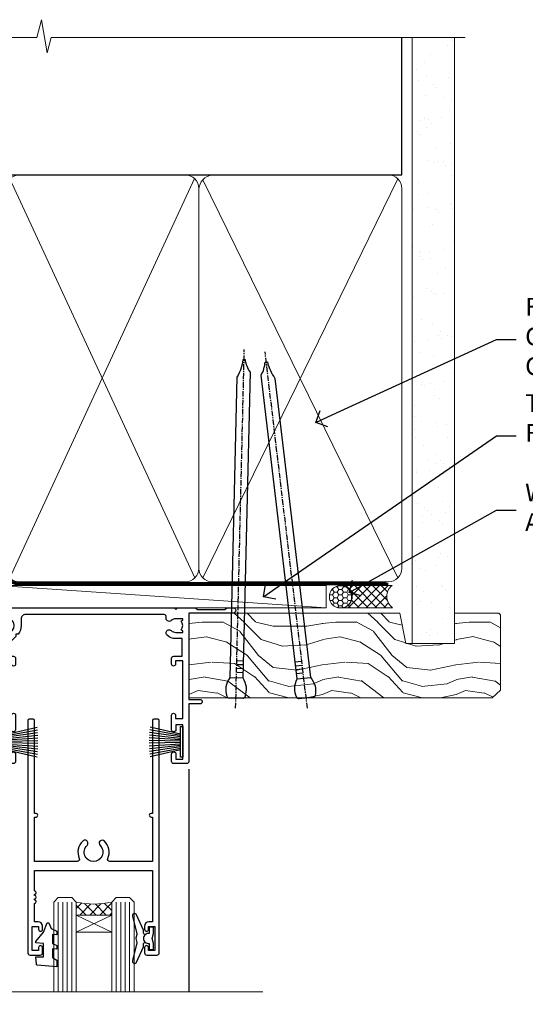
# Model space of a CAD drawing. Units: millimetres. Extents: x 0 to 10153, y -974 to 1146.
# Drawn here: x 1983 to 2097, y 925 to 1146 of the extents above; entities that cross this region are included whole.
import ezdxf
from ezdxf import colors
from ezdxf.entities.mleader import LeaderData, LeaderLine
from ezdxf.math import Vec2, Vec3

# ---------------------------------------------------------------- set-up
doc = ezdxf.new("R2010")
doc.units = ezdxf.units.MM
doc.linetypes.add('CENTER', pattern=[2, 1.25, -0.25, 0.25, -0.25])
doc.linetypes.add('Dashed', pattern=[564.4444465637206, 282.2222232818604, -282.2222232818602])
doc.layers.add('Aluminium Systems Ltd Joinery Detail', color=7, linetype='Continuous')
doc.layers.add('Aluminium Systems Ltd Notes', color=7, linetype='Continuous')
doc.styles.get("Standard").update_dxf_attribs({"font": 'arial.ttf'})

# ---------------------------------------------------------------- blocks, each defined once
blk = doc.blocks.new('90mm Framing Head CC')
at = {"layer": 'Aluminium Systems Ltd Joinery Detail'}
h = blk.add_hatch(dxfattribs=at)
h.set_pattern_fill('AR-SAND', color=0, scale=0.15)
h.set_pattern_definition([(37.50000000000001, (61.66049999999956, 88.74500000000046), (-0.2400046943976069, 7.341198559940135), [0, -5.791200000000001, 0, -6.476999999999999, 0, -6.191249999999999]), (7.499999999999991, (61.66049999999956, 88.74500000000046), (6.74284924707004, 10.75237650852531), [0, -3.124199999999989, 0, -5.219699999999978, 0, -2.000249999999989]), (327.5, (56.97419999999948, 88.74500000000046), (11.86488555362187, 0.02155777017818536), [0, -1.905, 0, -6.858, 0, -8.9535]), (317.5, (56.97419999999948, 88.74500000000046), (11.45334678708446, 3.343939848858243), [0, -0.9524999999999999, 0, -4.495799999999999, 0, -5.1435])])
h.paths.add_polyline_path([(180.6136284965058, 88.77083214757897), (171.1136391138482, 88.77083214757897), (171.1136391138488, -47.32775725855242), (180.6136284965063, -47.32775725855242)])
at = {"layer": 'Aluminium Systems Ltd Joinery Detail', "color": 0}
for p, q in [((168.8134264280377, 57.89869373908152), (168.8134264280376, 88.77083214757897)), ((79.90872482396975, 57.89869373908152), (168.8134264280374, 57.89869373908152))]:
    blk.add_line(p, q, dxfattribs=at)
at = {"layer": 'Aluminium Systems Ltd Joinery Detail', "color": 0, "linetype": 'Dashed'}
blk.add_line((79.90702482397342, 57.89869373908152), (79.9070248239733, 87.85823313036201), dxfattribs=at)
at = {"layer": 'Aluminium Systems Ltd Joinery Detail', "color": 0, "lineweight": 5}
for p, q in [((80.79699455334861, -32.57602347560749), (122.244289406273, 57.10360253296733)), ((80.79699455334861, 57.00872400970513), (122.3435558966332, -32.5760234756093)), ((124.1251953553808, -32.57602347560749), (167.9234566986624, 57.00872400970741)), ((124.156780866489, 56.83465201547335), (167.9234566986624, -32.57602347560749))]:
    blk.add_line(p, q, dxfattribs=at)
at = {"layer": 'Aluminium Systems Ltd Joinery Detail', "color": 0, "linetype": 'Continuous', "lineweight": 5, "ltscale": 0.12}
blk.add_lwpolyline([(182.9879480272294, 88.77083214757897), (90.07936763175945, 88.77083214757897), (89.17565722327396, 85.33692842854236), (87.90906395990584, 92.75495333630408), (86.87170076539456, 88.77083214757897), (12.7762905931898, 88.77083214757897)], dxfattribs=at)
at = {"layer": 'Aluminium Systems Ltd Joinery Detail', "color": 0, "lineweight": 5, "elevation": 1.000000000000014}
blk.add_lwpolyline([(171.1136391138482, 88.77083214757897), (171.1136391138488, -47.32775725855242), (180.6136284965063, -47.32775725855242), (180.6136284965058, 88.77083214757897)], dxfattribs=at)
at = {"layer": 'Aluminium Systems Ltd Joinery Detail', "color": 0, "linetype": 'Dashed', "lineweight": 5, "ltscale": 0.01, "const_width": 0.25, "elevation": 0.25}
blk.add_lwpolyline([(79.76741611105064, 88.09570524321919), (79.76838801660631, -30.42770456154437, 0.4175702237706115), (82.91930208207407, -33.61188268707599), (165.3356062361571, -33.6039375219865, 0.8591327104487766), (165.4728671864981, -33.94403179512517, 0.00905533045714731)], format="xyb", dxfattribs=at)
at = {"layer": 'Aluminium Systems Ltd Joinery Detail', "color": 0, "linetype": 'CENTER', "lineweight": 5, "ltscale": 3, "const_width": 0.5, "elevation": 0.5}
blk.add_lwpolyline([(79.36830193081079, 82.75883188046976), (79.36883064616336, -30.42744648484802, 0.4209157528546889), (82.93271877258235, -33.99656746675862), (165.7748797079018, -33.99656746675862)], format="xyb", dxfattribs=at)
at = {"layer": 'Aluminium Systems Ltd Joinery Detail', "color": 0, "lineweight": 5}
blk.add_lwpolyline([(79.90702482397336, -28.31915385572245), (79.90702482397336, 54.86014701894567, -0.4142135623730941), (82.9455715441083, 57.89869373908152), (120.1949789058728, 57.89869373908152, -0.4142135623730958), (123.2335256260087, 54.86014701894567), (123.2335256260087, -28.31915385572245), (123.2335256260082, -30.42744648484802, -0.4142135623730958), (120.1949789058728, -33.46599320498387), (82.9455715441083, -33.46599320498387, -0.4142135623730941), (79.9070248239729, -30.42744648484802)], format="xyb", close=True, dxfattribs=at)
for points in [[(168.8134264280378, -28.5274391957231), (168.8134264280377, 54.86014701894703, 0.4142135623732923), (165.774879707902, 57.89869373908152), (126.2737723461404, 57.89869373908152, 0.3681854241386793), (123.2352256260055, 54.65186167894592), (123.2352256260055, -28.5274391957231)], [(168.8134264280378, 52.7518543898201), (168.8134264280378, -30.42744648484802, -0.4142135623730958), (165.7748797079024, -33.46599320498387), (126.2737723461409, -33.46599320498387, -0.4142135623730941), (123.2352256260055, -30.42744648484802), (123.2352256260055, 52.75185438982101)]]:
    blk.add_lwpolyline(points, format="xyb", dxfattribs=at)
blk = doc.blocks.new('_Open90')
at = {"color": 0, "linetype": 'ByBlock', "lineweight": -2}
for p, q in [((0, 0), (-1, 0)), ((-0.5, 0.5), (0, 0)), ((0, 0), (-0.5, -0.5))]:
    blk.add_line(p, q, dxfattribs=at)
blk = doc.blocks.new('DY221-Comp')
at = {"color": 1}
blk.add_lwpolyline([(-1.819871826605322, -0.8847475032971488), (-2.101763809020667, -0.9602802323379365, 0.3394542588633712), (-2.25, -1.153465397595937), (-2.25, -1.800000000000182, -0.1052493344124674), (-2.26733763571383, -1.881452198701481), (-3.793344089284346, -5.303630496754522, -0.9133919180647162), (-4.73584436496958, -4.981867646145474), (-3.771331644650672, -1.015104479071852, 0.1257362244887155), (-3.772484225380595, -0.9160877285103197), (-4.004079121606992, -0.05176380945886194, -0.1316524975874038), (-4.004079121606992, 0.05176380858210905), (-3.772484225380595, 0.9160877285103197, 0.1257362244887155), (-3.771331644650672, 1.015104479071852), (-4.73584436496958, 4.981867646145474, -0.913391918064716), (-3.793344089284346, 5.303630496754522), (-2.26733763571383, 1.881452198701481, -0.1052493344124674), (-2.25, 1.800000000000182), (-2.25, 1.153465397595937, 0.3394542588633712), (-2.101763809020667, 0.9602802323379365), (-1.819871826605322, 0.8847475032971488)], format="xyb", dxfattribs=at)
blk.add_lwpolyline([(0, 1.125), (-0.3014428414849135, 0), (0, -1.125), (0, -2.5), (-1, -2.5), (-1, -1.11803398874963, -0.447213595499958), (-2.25, 0, -0.4472135954999584), (-1, 1.11803398874963), (-1, 2.5), (0, 2.5)], format="xyb", close=True, dxfattribs=at)
blk = doc.blocks.new('DY425')
blk.add_lwpolyline([(3.250000015912484, 5.806301018590016), (3.25000001591247, 7.743897657258461), (4.250000015912473, 8.36876700916779), (4.25000001591248, 9.8687670091678), (0.3278039457857211, 9.525619316905786, 0.3639702342661976), (0.1459961547169009, 9.343811525836966), (1.591248022236869e-08, 7.675068023301147), (1.75000001591247, 7.67506802330114), (1.750000015912477, 4.675068023301147), (1.591248022236869e-08, 4.521962862130788), (1.591248022236869e-08, 4.221962862130777), (1.750000015912473, 2.136394075090919), (2.298249006995068, 4.456680358089216e-09), (2.701751024829882, 4.456680358089216e-09), (3.035763767747987, 1.301567093668172), (4.250000015912473, 1.893789682115926), (4.25000001591247, 2.693789682115952), (3.25000001591247, 2.606301018590013), (3.250000015912466, 4.606057093550067), (4.250000015912473, 5.093789682115926), (4.25000001591247, 5.893789682115944)], format="xyb", close=True)
blk = doc.blocks.new('PB69750-4B')
for p, q in [((-1.750000000000014, 0.5), (-3.322276449314941, 7.321139697068929)), ((-1.431818181818187, 0.5), (-2.721879321754528, 7.380097546926656)), ((-1.113636363636374, 0.5), (-2.119293789530161, 7.427384292916386)), ((-0.7954545454545467, 0.5), (-1.515002302965286, 7.462919719820221)), ((-0.4772727272727337, 0.5), (-0.9094902062915224, 7.486643546856435)), ((-0.1590909090909065, 0.5), (-0.3032449143314011, 7.498515529937265)), ((0.1590909090909207, 0.5), (0.3032449143314011, 7.498515529937265)), ((0.4772727272727337, 0.5), (0.9094902062915367, 7.486643546856435)), ((0.795454545454561, 0.5), (1.515002302965286, 7.462919719820221)), ((1.113636363636374, 0.5), (2.119293789530161, 7.427384292916386)), ((1.431818181818201, 0.5), (2.721879321754528, 7.380097546926656)), ((1.750000000000014, 0.5), (3.322276449314955, 7.321139697068929))]:
    blk.add_line(p, q)
blk.add_lwpolyline([(-3.450000000000003, 0), (3.450000000000003, 0), (3.450000000000003, 0.5), (-3.450000000000003, 0.5)], close=True)
blk = doc.blocks.new('SH270B')
blk.add_blockref('PB69750-4B', (0, 0))
blk = doc.blocks.new('A202-20671')
at = {"flags": 128}
for points in [[(29.00000000001, 19.00000000000979), (45.19999999999845, 19.00000000002071), (45.59999999999854, 19.40000000002102), (45.99999999999864, 19.00000000002116), (56.87499999999363, 19.00000000002855), (57.27499999999327, 19.40000000002864), (57.67500000000427, 19.0000000000165), (94.67499999999336, 19.00000000002855), (95.074999999993, 19.40000000002864), (95.47499999999218, 19.00000000002878), (99.49999699998853, 19.00000000003014), (99.89999599998782, 19.39999900002989), (106.0999829999878, 19.39999900002995), (106.4999829999883, 19.00000000002974), (107.8999779999881, 19.00000000002974, 0.9999999999999999), (107.8999779999881, 20.19999800002979), (97.99999999998772, 20.19999800002974), (97.99999999998772, 39.59999800003028), (100.4999929571891, 39.59999800003028, 0.9999999999959072), (100.4999929571891, 40.60000008562669), (98.00000000004454, 40.60000008562669), (97.99999999999679, 53.50000008567589, 0.4142135623720295), (97.49999999999679, 54.00000008567407), (94.59999999999715, 54.00000008567407, 0.414213562373095), (94.09999999999715, 53.50000008567407), (94.09999999999715, 51.90000008567326, 0.9999999999999999), (95.09999999999533, 51.9000000856728), (95.09999999999624, 53.00000008567407), (96.59999999999624, 53.00000008567407), (96.59999999999624, 45.30000008567335), (95.09999999999624, 45.30000008567335), (95.09999999999624, 46.40000008567417, 1.000000000000909), (94.09999999999624, 46.40000008567326), (94.10000000000079, 43.15000156437885, 0.9999999999989891), (95.00000295741253, 43.15000156437976), (95.00000295741253, 43.90000008567371), (96.59999999999624, 43.90000008567326), (96.59999999999627, 30.9000107978451), (95.00000295741256, 30.9000107978451), (95.00000295741256, 31.65001079784555, 0.9999999999999999), (94.10000295741293, 31.65001079784555), (94.10000295741293, 30.40001079784464, 0.414213562373095), (94.60000295741293, 29.90001079784464), (96.44999999998777, 29.90001079784464), (96.44999999998777, 25.95001079780492), (95.074999999998, 25.95001079780094, 0.1859457451239735), (93.11269897435432, 25.19411192147471, 1.000000000010925), (94.05191997810925, 24.15590967424863, -0.1859457451205471), (95.07499999999072, 24.55001079782291), (96.59999999999764, 24.55001079783791), (96.59999999999764, 24.30463773536907), (96.24321777575324, 24.00526190259519, -0.3639702342667678), (96.24321777575369, 22.04475969305044), (96.59999999999764, 21.74538386027656), (96.59999999999764, 21.50001079786865), (95.074999999998, 21.50001079782227, -0.1859457451166284), (94.05191997810289, 21.89411192140314, 0.752520270146116), (92.90847287032739, 21.18542116575948, -0.4970266136724812), (92.42716100898213, 20.55000000002777), (61.35000000001196, 20.55000000001765, -0.4142135623732032), (60.35000000001162, 21.5500000000177), (60.3500000000117, 23.02501079777677, 0.167167829185262), (59.69942003375124, 24.916521437452), (59.16651063968524, 24.916521437452), (59.16651063968513, 25.48220686231265), (56.90000000009192, 27.7487175019058), (56.89999999999392, 29.90001079784457), (58.59999704258414, 29.90001079784463, 0.414213562373095), (59.09999704258414, 30.40001079784463), (59.09999704258414, 31.65001079784508, 0.9999999999999999), (58.19999704258359, 31.65001079784508), (58.19999704258359, 30.90001079784508), (56.59999999999988, 30.90001079784508), (56.59999999999988, 43.90000008567324), (58.19999704258359, 43.9000000856737), (58.19999704258359, 43.15000156437975, 0.9999999999989894), (59.09999999999624, 43.15000156437884), (59.10000000000079, 46.40000008567324, 1.00000000000091), (58.09999999999988, 46.40000008567415), (58.09999999999988, 45.30000008567333), (56.59999999999988, 45.30000008567333), (56.59999999999988, 53.00000008567406), (58.09999999999988, 53.00000008567406), (58.10000000000079, 51.90000008567279, 0.9999999999999999), (59.09999999999988, 51.90000008567324), (59.09999999999988, 53.50000008567406, 0.414213562373095), (58.59999999999988, 54.00000008567406), (32.19999999999933, 54.00000008567395, 0.414213562373095), (31.69999999999933, 53.50000008567395), (31.69999999999933, 52.20000008567331, 0.9999999999999999), (32.59999999999806, 52.20000008567331), (32.59999999999897, 53.00000008567395), (34.09999999999897, 53.00000008567395), (34.09999999999897, 47.50000008567349), (32.59999999999897, 47.50000008567349), (32.59999999999897, 48.30000008567367, 0.9999999999999999), (31.69999999999843, 48.30000008567367), (31.70000000000024, 47.00000008567213, 0.4142135623725622), (32.20000000000024, 46.50000008567349), (33.79999999999879, 46.50000008567349), (33.79999999999882, 38.80000008567322), (32.099999999999, 38.80000008567413, 0.9999999999999999), (32.099999999999, 38.00000008567395), (33.79999999999882, 38.00000008567395), (33.79999999999882, 35.00000008562847), (28.99999999999864, 35.00000008565962), (28.599999999999, 34.60000008565976), (28.20000000000528, 35.00000008565326), (23.48871270555765, 35.00000008567395, 0.2679793930045895), (23.05567182911045, 34.74995127955981), (21.81471376754257, 32.59998928793362), (17.19999999999936, 32.59998928793368), (17.19999999999936, 34.00000008567395), (18.69999999999936, 34.00000008567395, 0.9999999999999999), (18.69999999999936, 35.00000008567395), (7.000000000000455, 35.00000008567395), (6.599999999999909, 34.6000000856734), (6.199999999999363, 35.00000008567395), (0.5000000000004547, 35.00000008567395, 0.414213562373095), (4.547473508864641e-13, 34.50000008567395), (0, 20.40000000000462, 0.2308681911255845), (1.921692623371996, 16.45994623197065), (11.07830737663517, 9.30601473779096, -0.2308681911256407), (13.00000000000773, 5.365960969756074), (13.00000000000773, 0.4999999999999858, 0.414213562373095), (13.50000000000773, -1.4210854715202e-14), (18.55000000001064, 8.952838470577262e-13, 0.414213562373095), (19.05000000001064, 0.5000000000008953), (19.05000000001064, 17.00000000000453, -0.4142135623729951), (21.05000000001019, 19.00000000000453), (28.19999999998709, 19.00000000000934), (28.599999999999, 19.40000000002102)], [(17.50000000001046, 5.252282764306742, 0.5440264324538849), (17.1645604395826, 4.038423408328512, -0.1837465194528759), (17.55000000000155, 3.025000000000531), (17.5500000000161, 1.499999999999986), (17.3046269375568, 1.499999999999986), (17.00525110478156, 1.856782224245748, -0.3639702342662147), (15.04474889523726, 1.856782224245748), (14.74537306246202, 1.499999999999986), (14.50000000001683, 1.499999999999986), (14.50000000001683, 3.025000000000531, -0.1837465194583211), (14.88543956046306, 4.038423408357616, 0.544470755807826), (14.54901879364058, 5.252590600421158, 0.2354307544020487), (12.03258266338958, 10.52743140588176), (7.371527891611095, 14.16904650343064), (8.21566147532485, 14.82855593923658, 0.230868191125777), (8.599999999999909, 15.61656669284388), (8.599999999999909, 15.73398790801933, 0.6248693519090701), (8.27686770493483, 15.89159005874079), (6.721820193417784, 14.67665378945962), (2.875967910126747, 17.68136290006116, -0.1814614357526996), (1.611785130781072, 19.7500000000018), (2.800000000000637, 19.75000000000169, 0.9999999999999999), (2.800000000000637, 20.55000000000233), (1.550000000000864, 20.55000000000278), (1.550000000000864, 21.30000000004212, 0.9999999999999999), (1.550000000000864, 21.70000000004221), (1.550000000000409, 29.90013498316114, 0.9810936674426705), (1.542367380541009, 30.29998928789394), (1.542367380541009, 31.04998928793322), (2.800000000000637, 31.04998928793373, 0.9999999999999999), (2.800000000000637, 31.84998928793436), (1.550000000000182, 31.84998928793391), (1.550000000000409, 33.45000008567388), (15.6499999999993, 33.45000008567399), (15.6499999999993, 32.54998928793367, 0.414213562373084), (17.14999999999941, 31.04998928793361), (21.84358503809869, 31.04998928793378, 0.2679793930049866), (23.14270766744278, 31.80013570627557), (24.09500938724273, 33.4500000856915), (33.85000000005857, 33.45000008562806, 0.4142135623760919), (35.35000000006835, 34.95000008563369), (35.35000000003444, 44.00000008567355), (35.64999999999881, 47.50000008567338), (35.64999999999881, 51.45000008567411, -0.414213562373095), (36.64999999999881, 52.45000008567411), (45.19999999999843, 52.45000008567411), (45.59999999999852, 52.85000008567442), (45.99999999999906, 52.45000008567411), (54.04999999999197, 52.45000008567405, -0.4142135623741647), (55.04999999999197, 51.45000008567035), (55.04999999991944, 31.84998928793408), (53.79999999991864, 31.84998928793482, 0.9999999999999999), (53.79999999991864, 31.04998928793373), (55.35000000000466, 31.04998928793373), (55.35000000000193, 30.29998928797352, 1.000000000006821), (55.35000000000261, 29.89998928797343), (55.35000000009242, 27.72800682372447, 0.1989123673688798), (55.78933982831254, 26.66734665200683), (56.35253007429694, 26.10415640602248, -0.5491425213475146), (56.27921009246208, 25.7746866443028, 0.1000721925079323), (55.28927314260656, 25.1719163962493, 0.9772090035686133), (56.25191997805035, 24.15590967418969, -2.253145772000778), (56.25191997805769, 21.89411192135709, 0.7525202701537763), (55.10847287028548, 21.18542116575277, -0.4970266136678194), (54.62716100893499, 20.55000000002708), (18.50000000001, 20.55000000000278, 0.4142135623728952), (17.50000000001069, 19.55000000000278)]]:
    blk.add_lwpolyline(points, format="xyb", close=True, dxfattribs=at)
blk = doc.blocks.new('F178-20621')
blk.add_lwpolyline([(28.00000034456156, 0.2999997005294972, 0.414213562373095), (28.30000034456447, -2.994734131789301e-07), (29.20000034455865, -2.994588612637017e-07, 0.414213562373095), (29.50000034456519, 0.2999997005440491), (29.500000344547, 52.49999970053386, 0.414213562373095), (29.000000344547, 52.99999970053386), (26.7000003445259, 52.99999970053386, 0.414213562373095), (26.2000003445259, 52.49999970053386), (26.2000003445259, 51.29999970053677, 0.9999999999999999), (27.10000034452736, 51.29999970053677), (27.10000034452372, 51.94999970053095), (28.50000034452518, 51.94999970053095), (28.50000034452518, 46.54999970053677), (27.10000034452372, 46.54999970053677), (27.10000034452736, 47.19999970053095, 0.9999999999999999), (26.2000003445259, 47.19999970053095), (26.2000003445259, 46.49999970053386, 0.414213562373095), (27.2000003445259, 45.49999970053386), (28.000000344547, 45.49999970054841), (28.00000034454882, 41.399999700541, 0.999999999998863), (28.00000034454882, 40.59999970054105), (28.00000034454882, 40.399999700541, 0.9999999999999999), (28.00000034454882, 39.59999970054105), (28.00000034454882, 39.399999700541, 0.9999999999999999), (28.00000034454882, 38.59999970054105), (28.00000034455064, 33.99999970053386), (1.500000344568832, 33.99999970052659), (1.500000344568832, 45.49999970054841), (2.300000344589932, 45.49999970053386, 0.414213562373095), (3.300000344589932, 46.49999970053386), (3.300000344589932, 47.19999970053095, 0.9999999999999999), (2.400000344588477, 47.19999970053095), (2.400000344592115, 46.54999970053677), (1.00000034459066, 46.54999970053677), (1.00000034459066, 51.94999970053095), (2.400000344592115, 51.94999970053095), (2.400000344588477, 51.29999970053677, 0.9999999999999999), (3.300000344589932, 51.29999970053677), (3.300000344589932, 52.49999970053386, 0.414213562373095), (2.800000344589932, 52.99999970053386), (0.5000003445688321, 52.99999970053386, 0.4142135623667018), (3.445651941547112e-07, 52.49999970053386), (3.445615561759041e-07, 0.2999997005294972, 0.4142135623695433), (0.3000003445608286, -2.994734131789301e-07), (1.200000344565922, -2.994734131789301e-07, 0.4142135623730953), (1.500000344565194, 0.2999997005294972), (1.500000344557918, 21.20064657078547), (1.850000344560101, 21.20064657079251, 0.9999999999909049), (1.850000344552825, 22.00064657078815), (1.50000034455428, 22.00064657078815), (1.500000344561556, 31.99999970054841), (11.08393978859516, 31.99999970054114, -0.5405749386254305), (11.54219735810096, 31.29999970053655, 0.3126001711357732), (12.31250034455792, 27.38830828835239, 1.000000000000056), (13.28750034455646, 28.39298485322547, -2.466334938331496), (16.21250034455937, 28.3929848532257, 1.000000000001837), (17.18750034456156, 27.38830828835262, 0.3126001711356699), (17.95780333102215, 31.29999970053677, -0.5405749386292558), (18.41606090051704, 31.99999970054091), (28.00000034455428, 31.99999970054841), (28.00000034455428, 22.00064657078838), (27.65000034456301, 22.00064657078815, 0.9999999999909049), (27.65000034455574, 21.20064657079251), (28.00000034455792, 21.20064657078501)], format="xyb", close=True)
blk = doc.blocks.new('DY430')
blk.add_lwpolyline([(3.750000003219053, 7.787641979452935), (4.750000003219057, 8.412511331362264), (4.750000003219064, 9.912511331362271), (0.327803933092305, 9.525619307337298, 0.3639702342661976), (0.1459961420234848, 9.343811516268477), (3.219064126369631e-09, 7.675068013732659), (1.750000003219053, 7.675068013732652), (1.750000003219061, 4.675068013732659), (3.219064126369631e-09, 4.5219628525623), (3.219064126369631e-09, 4.221962852562289), (1.750000003219057, 2.136394065522431), (2.548248994301652, -5.111807865887386e-09), (2.951751012136466, -5.111807865887386e-09), (3.436289395081346, 1.296794528776978), (4.750000003219057, 1.937534004310404), (4.750000003219053, 2.737534004310422), (3.750000003219057, 2.650045340784494), (3.75000000321905, 4.649801415744545), (4.750000003219057, 5.137534004310403), (4.750000003219053, 5.937534004310422), (3.750000003219068, 5.850045340784494)], format="xyb", close=True)
blk = doc.blocks.new('Residential Sliding Window Head')
at = {"layer": 'Aluminium Systems Ltd Joinery Detail', "lineweight": 5}
h = blk.add_hatch(dxfattribs=at)
h.set_pattern_fill('NET', color=256, scale=0.5, angle=-45.00000000000003)
h.set_pattern_definition([(314.9999999999999, (500.6795204024442, -321.4331513623142), (1.122532015133645, 1.122532015133644), []), (44.99999999999994, (500.6795204024442, -321.4331513623142), (-1.122532015133644, 1.122532015133645), [])])
edge = h.paths.add_edge_path()
edge.add_line((-100.6666350159081, -25.50602493383258), (-100.6666350159099, -25.41444286416573))
edge.add_arc((-90.05937640352394, -20.50602493383713), 11.68787841521306, 204.8319352717457, 205.3276199956492)
edge.add_line((-100.6237742495374, -25.50602493383258), (-100.6666350159081, -25.50602493383258))
edge = h.paths.add_edge_path()
edge.add_arc((-105.7490818126786, 3.124181342162951), 26.68783599326924, 259.1833199264915, 280.7798162743573, ccw=False)
edge.add_line((-110.7575151962934, -23.08948274826026), (-110.7575151962934, -26.00041444045883))
edge.add_line((-110.7575151962934, -26.00041444045883), (-100.7575151962934, -26.00041444044428))
edge.add_line((-100.7575151962934, -26.00041444044428), (-100.7575151962943, -23.09269972172115))
h = blk.add_hatch(dxfattribs=at)
h.set_pattern_fill('NET', color=256, scale=0.5, angle=-45.00000000000003)
h.set_pattern_definition([(314.9999999999999, (178.7096668133912, -278.1747550692722), (1.122532015133645, 1.122532015133644), []), (44.99999999999994, (178.7096668133912, -278.1747550692722), (-1.122532015133644, 1.122532015133645), [])])
edge = h.paths.add_edge_path()
edge.add_line((-43.60752813773394, -68.50765706989532), (-43.60752813773576, -68.416075000228))
edge.add_arc((-33.00026952529839, -63.50765706989985), 11.68787841526074, 204.8319352716351, 205.3276199955386)
edge.add_line((-43.56466737136321, -68.50765706989532), (-43.60752813773394, -68.50765706989532))
edge = h.paths.add_edge_path()
edge.add_arc((-47.69212676020612, -50.47168579416537), 16.12503820224115, 255.6141318677278, 284.33978838423303, ccw=False)
edge.add_line((-51.69840831811922, -66.09111488432299), (-51.69840831811922, -69.00204657652156))
edge.add_line((-51.69840831811922, -69.00204657652156), (-43.69840831811922, -69.00204657650701))
edge.add_line((-43.69840831811922, -69.00204657650701), (-43.69840831811922, -66.09433185778343))
blk.add_line((-26.38282571341293, -36.2863436753665), (-26.38282571341293, -86.27590872595071))
at = {"layer": 'Aluminium Systems Ltd Joinery Detail', "lineweight": 5, "ltscale": 3}
for p, q in [((-115.7575151962934, -23.08948274825844), (-115.7575151962934, -86.27590872595071)), ((-114.7575151962934, -23.08948274826026), (-114.7575151962934, -86.27590872595071)), ((-113.7575151962934, -23.08948274826026), (-113.7575151962934, -86.27590872595071)), ((-112.7575151962934, -23.08948274826026), (-112.7575151962934, -86.27590872595071)), ((-111.7575151962934, -23.08948274826026), (-111.7575151962934, -86.27590872595071)), ((-99.76182110004228, -22.99999984794841), (-99.76182110004228, -86.27590872595071)), ((-98.76182110004228, -22.99999984794841), (-98.76182110004228, -86.27590872595071)), ((-97.76182110004228, -22.99999984794841), (-97.76182110004228, -86.27590872595071)), ((-96.76182110004228, -22.99999984794841), (-96.76182110004228, -86.27590872595071)), ((-95.76182110004228, -22.99999984794841), (-95.76182110004228, -86.27590872595071)), ((-55.69840831811922, -66.09111488432208), (-55.69840831811922, -86.27590872595059)), ((-54.69840831811922, -66.09111488432299), (-54.69840831811922, -86.27590872595059)), ((-53.69840831811922, -66.09111488432299), (-53.69840831811922, -86.27590872595059)), ((-52.69840831811922, -66.09111488432299), (-52.69840831811922, -86.27590872595059)), ((-42.69018918859143, -66.09111488432208), (-42.69018918859143, -86.27590872595059)), ((-41.69018918859143, -66.09111488432208), (-41.69018918859143, -86.27590872595059)), ((-40.69018918859143, -66.09111488432208), (-40.69018918859143, -86.27590872595059)), ((-39.69018918859143, -66.09111488432208), (-39.69018918859143, -86.27590872595059))]:
    blk.add_line(p, q, dxfattribs=at)
at = {"layer": 'Aluminium Systems Ltd Joinery Detail', "lineweight": 5}
for p, q in [((-100.7575151962934, -29.87175541560783), (-110.7575151962934, -26.00041444044428)), ((-100.7575151962934, -26.00041444044428), (-110.7575151962934, -29.87175541560783)), ((-43.69840831811922, -72.8733875516705), (-51.69840831811922, -69.00204657650701)), ((-43.69840831811922, -69.00204657650701), (-51.69840831811922, -72.8733875516705))]:
    blk.add_line(p, q, dxfattribs=at)
at = {"layer": 'Aluminium Systems Ltd Joinery Detail', "linetype": 'Continuous', "lineweight": 5}
blk.add_line((-123.7342860174077, -35.41292330685702), (-123.7342860174077, -86.27590872595071), dxfattribs=at)
at = {"layer": 'Aluminium Systems Ltd Joinery Detail'}
blk.add_lwpolyline([(-119.6540261971823, -27.5000500378942), (-122.2540261971818, -27.5000500378942), (-122.2540261971818, -17.70000003789438), (-120.1540261971842, -17.70000003789438), (-120.1540261971842, -19.20000003789438, 1), (-119.1540261971842, -19.20000003789438), (-119.1540261971842, -17.70000003789438), (-104.7039511971817, -17.70000003789438, 0.4142135623730951), (-103.9539511971817, -16.95000003789438), (-103.9539511971817, -14.75000003793457, 0.414210532603183), (-104.7039434389627, -14.00000003797459), (-106.4543502494408, -13.99998486121013, 0.6681823785842405), (-106.5957736745368, -14.34140621743655), (-105.9957522412934, -14.94142765068, 0.1989162654631827), (-105.8543278852804, -15.00000629442048), (-105.1539511971815, -15.00000003789456), (-105.1539511971815, -16.50000003789456), (-122.2540261971818, -16.50000003789456), (-122.7540261971818, -16.00000003789365), (-123.7540261971818, -16.00000003789456), (-123.7540261971818, -35.0000500378942), (-119.6540261971823, -35.0000500378942, 0.4142141725675061), (-119.1540261971842, -34.5000489962281), (-119.1540286971832, -33.30004910039725, 0.9999971726229095), (-120.0540236971757, -33.30004843075813), (-120.054026197182, -34.0000500378942), (-121.4540261971816, -34.0000500378942), (-121.4540261971816, -33.05005253789432, 0.6681786379192987), (-121.7954475534189, -32.90863118165772), (-122.3540261971812, -33.46720982542002), (-122.3540261971812, -29.03289025036839), (-121.7954475534189, -29.5914688941316, 0.6681786379192988), (-121.4540261971816, -29.45004753789409), (-121.4540261971816, -28.5000500378942), (-120.054026197182, -28.5000500378942), (-120.0540236971757, -29.20005164503028, 0.9999971726229092), (-119.1540286971832, -29.20005097539116), (-119.1540261971842, -28.00005107956122, 0.4142141725674394)], format="xyb", close=True, dxfattribs=at)
at = {"layer": 'Aluminium Systems Ltd Joinery Detail', "lineweight": 5}
for points in [[(-116.7575151962934, -86.27590872595071), (-116.7575151962934, -23.18294679367092), (-115.7544391116986, -22.08948274826026), (-111.7575768483672, -22.08948274826026), (-110.7575151962934, -23.08948274826026), (-110.7575151962934, -86.27590872595073)], [(-100.7618211000423, -86.27590872595071), (-100.7618211000423, -23.09346389335906), (-99.75874501544749, -21.99999984794841), (-95.76188275211607, -21.99999984794841), (-94.76182110004228, -22.99999984794841), (-94.76182110004228, -86.27590872595073)], [(-56.69840831811922, -86.27590872595059), (-56.69840831811922, -66.09111488432299), (-55.70322537652061, -65.09111488432299), (-52.698469970193, -65.09111488432299), (-51.69840831811922, -66.09111488432299), (-51.69840831811922, -86.27590872595059)], [(-43.69018918859143, -86.27590872595059), (-43.69018918859143, -66.09111488432208), (-42.69500624699282, -65.09111488432208), (-39.69025084066521, -65.09111488432208), (-38.69018918859143, -66.09111488432208), (-38.69018918859143, -86.27590872595059)]]:
    blk.add_lwpolyline(points, dxfattribs=at)
for points in [[(-100.7575151962934, -26.00041444044428), (-110.7575151962934, -26.00041444044428), (-110.7575151962934, -29.87175541560783), (-100.7575151962934, -29.87175541560783)], [(-43.69840831811922, -69.00204657650701), (-51.69840831811922, -69.00204657650701), (-51.69840831811922, -72.8733875516705), (-43.69840831811922, -72.8733875516705)]]:
    blk.add_lwpolyline(points, close=True, dxfattribs=at)
at = {"layer": 'Aluminium Systems Ltd Joinery Detail', "linetype": 'Continuous', "lineweight": 5}
blk.add_lwpolyline([(-9.766910423656412, -86.27590872595071), (-68.58376036272517, -86.27590872595071), (-69.44726569333858, -83.41331411106482), (-69.69726569333858, -89.05174353169393), (-70.60176376339138, -86.27590872595071), (-127.6129328771718, -86.27590872595071)], dxfattribs=at)
at = {"layer": 'Aluminium Systems Ltd Joinery Detail', "lineweight": 5}
for centre, radius, start, end in [((-105.7667467945208, 5.600695291319875), 29.12886931597957, 260.1346049067623, 279.9022588924722), ((-47.68835509097477, -49.14502605922605), 17.41408778410823, 256.6866556227972, 283.2453727300261)]:
    blk.add_arc(centre, radius, start, end, dxfattribs=at)
at = {"color": 0, "xscale": -1, "rotation": 180}
blk.add_blockref('A202-20671', (-124.3828257134096, 19.00000004777938), dxfattribs=at)
at = {"layer": 'Aluminium Systems Ltd Joinery Detail'}
blk.add_blockref('DY221-Comp', (-90.28282571341069, -31.25000003789365), dxfattribs=at)
for name, p, rotation in [('F178-20621', (-33.04238229284016, -25.001632473422), 180), ('SH270B', (-67.78282571341069, -30.15000003789419), 270)]:
    blk.add_blockref(name, p, dxfattribs=dict(at, rotation=rotation))
at = {"layer": 'Aluminium Systems Ltd Joinery Detail', "xscale": -1}
for name, p, rotation in [('DY425', (-120.9573349733183, -27.44488000045659), 180), ('SH270B', (-27.78282571341524, -30.15000003789419), 90)]:
    blk.add_blockref(name, p, dxfattribs=dict(at, rotation=rotation))
at = {"layer": 'Aluminium Systems Ltd Joinery Detail', "lineweight": 9, "ltscale": 0.12, "xscale": -1, "rotation": 180}
for name, p in [('DY430', (-60.76223770173198, -70.72661317069341)), ('DY221-Comp', (-34.32149450821049, -74.26109228452017))]:
    blk.add_blockref(name, p, dxfattribs=at)
blk = doc.blocks.new('Nail 75 JH')
at = {"linetype": 'CENTER'}
blk.add_line((0, 2.300118051928621), (0, -78.25849807356508), dxfattribs=at)
for p, q in [((1.5, -4.488319011024487), (-1.5, -4.488319011024458)), ((1.499999999999886, -5.730112436134704), (0.1255879953777708, -5.730112436134732)), ((1.499999999999886, -6.600592455787137), (0.1255879953777708, -6.600592455787137)), ((1.499999999999886, -7.471072475439541), (0.1255879953777708, -7.471072475439541)), ((1.499999999999886, -8.341552495091946), (0.1255879953778276, -8.341552495091946))]:
    blk.add_line(p, q)
blk.add_lwpolyline([(-1.5, -4.488319011024458, -0.2475267649991796), (-2.057234792368547, -0.3562033463117587, -0.331135080274166), (-1.578358480166685, 0), (1.578358480166685, 0, -0.331135080274166), (2.057234792368547, -0.3562033463117587, -0.2475267649991796), (1.499999999999886, -4.488319011024487), (1.5, -73.20877276569331, 0.1245641564323093), (0.2845258915276077, -75.96790802185205), (-0.2515467734666004, -75.96790802185205, 0.1012549879648114), (-1.5, -72.05351818931658)], format="xyb", close=True)
blk = doc.blocks.new('Plywood Sheet CC Residential Liner Slider')
at = {"layer": 'Aluminium Systems Ltd Joinery Detail', "lineweight": 5}
h = blk.add_hatch(dxfattribs=at)
h.set_pattern_fill('HONEY', color=256, scale=0.2211125000000359, angle=360, style=0)
h.set_pattern_definition([(0, (-467.383572469876, -268.1450020276495), (1.053048281250171, 0.6079775633750983), [0.7020321875001139, -1.404064375000228]), (120, (-467.383572469876, -268.1450020276495), (-1.053048155438884, 0.6079777812866397), [0.7020321875001021, -1.404064375000204]), (59.99999999999994, (-467.383572469876, -268.1450020276495), (1.258112869470804e-07, 1.215955344661738), [-1.404064375000228, 0.7020321875001139])])
edge = h.paths.add_edge_path()
edge.add_arc((52.9463804187053, 2.806599369367177), 2.5, 180.0000000000001, 360.00000000000006, ccw=False)
edge.add_arc((52.9463804187053, 2.806599369367177), 2.5, 0, 180.0000000000001, ccw=False)
h = blk.add_hatch(dxfattribs=at)
h.set_pattern_fill('NET', color=256, scale=0.4422249999999999, angle=225, style=0)
h.set_pattern_definition([(315, (-1834.842823923128, 4373.61799606521), (-0.9928234407849511, -0.9928234407849515), []), (225, (-1834.842823923128, 4373.61799606521), (-0.9928234407849515, 0.9928234407849511), [])])
edge = h.paths.add_edge_path()
edge.add_line((64.54618439962996, 5.369905932224356), (53.80324757985318, 5.376460391131332))
edge.add_arc((52.96684905296752, 2.91159843324931), 2.602903564714436, 283.05461229937526, 431.25644836746125, ccw=False)
edge.add_line((53.55479209522218, 0.375966372743278), (64.59079996441051, 0.375966372743278))
edge.add_arc((66.4949460922735, 2.890146979367273), 3.153866927914105, 128.1626499734255, 232.8610770962096, ccw=False)
h = blk.add_hatch(dxfattribs=at)
h.set_pattern_fill('WOOD-3', color=256, scale=97.5, angle=30, style=0, pattern_type=2)
h.set_pattern_definition([(4.76359999999984, (490.8365097885374, -7171.962080684061), (-330.0000283895876, -29.9997459798375), [3.612479999999951, -357.6353699999959]), (348.6901, (494.4365097885369, -7171.66208068406), (120.0000225669286, -29.9999289648483), [4.58912999999999, -148.3814699999997]), (314.9999999999999, (498.9365097885369, -7172.562080684058), (-3.306523113702664e-14, -30.00000928346856), [3.39411, -39.03228]), (313.1523999999999, (501.3365097885374, -7174.962080684061), (420.0000850164654, -449.9999261252569), [6.579509999999999, -651.37185]), (347.0054000000001, (505.8365097885374, -7179.762080684062), (-270.0000230324819, 59.99992732735074), [4.002509999999999, -396.2474099999998]), (360, (509.7365097885379, -7180.66208068406), (29.99999999999997, -30.00000000000003), [7.5, -22.5]), (9.462299999999765, (517.2365097885379, -7180.66208068406), (-150.0000232108592, -29.99994417607295), [3.649649999999993, -178.8332099999998]), (5.710599999999713, (490.8365097885374, -7180.062080684058), (-269.9999827048756, -30.00003943998845), [3.014969999999958, -298.4813099999965]), (360, (493.8365097885374, -7179.762080684062), (29.99999999999997, -30.00000000000003), [4.5, -25.5]), (331.6992, (498.3365097885374, -7179.762080684062), (329.9998535928922, -180.0002662262795), [4.429439999999992, -438.5152499999991]), (307.8749999999999, (502.2365097885379, -7181.862080684059), (-120.0000559467582, 149.9999729816166), [6.841049999999986, -335.2115699999996]), (320.7106, (506.4365097885369, -7187.262080684062), (180.0000191874755, -149.9999889572949), [4.263809999999983, -422.1163199999984]), (353.6597999999999, (509.7365097885379, -7189.962080684061), (239.9999820781927, -30.00004736879107), [5.43324, -266.22831]), (11.88869999999988, (515.1365097885357, -7190.562080684058), (-419.9999190314803, -90.00031605746501), [5.82494999999993, -576.669689999991]), (6.709799999999706, (490.8365097885374, -7189.362080684059), (270.0000299325391, 29.99981643732056), [5.135159999999993, -508.3820999999995]), (356.6335, (495.9365097885369, -7188.762080684062), (479.999979659061, -30.00032890063538), [5.10881999999993, -505.7727899999929]), (326.3098999999999, (501.0365097885363, -7189.062080684058), (-59.99998673313475, 30.00004003521583), [5.408339999999997, -102.75822]), (312.5103999999999, (505.5365097885363, -7192.062080684058), (299.9997215504041, -330.0002602161362), [4.883640000000001, -483.48096]), (345.0686, (508.8365097885374, -7195.66208068406), (330.0000160477658, -89.99990861934462), [4.657259999999937, -461.0679899999937]), (360, (513.3365097885373, -7196.862080684059), (29.99999999999997, -30.00000000000003), [3.6, -26.4]), (12.99459999999981, (516.9365097885368, -7196.862080684059), (270.0000230324819, 59.99992732735004), [4.002509999999988, -396.2474099999986]), (360, (500.1365097885358, -7166.862080684059), (29.99999999999997, -30.00000000000003), [0, -30]), (136.8475999999999, (504.3365097885374, -7171.362080684059), (449.9999261252561, -420.0000850164664), [6.579509999999987, -651.3718499999991]), (153.4348999999999, (499.5365097885363, -7196.862080684059), (-29.99997473822719, 30.00003928189145), [2.683289999999972, -64.39874999999913]), (171.8698999999998, (497.1365097885358, -7195.66208068406), (-179.9999932938336, 29.99998067446644), [4.242629999999988, -207.8893799999995]), (203.1985999999998, (492.9365097885369, -7195.062080684058), (-149.9999919200123, -60.00003975794547), [2.284739999999974, -226.1884499999973]), (333.4349, (504.3365097885374, -7171.362080684059), (29.9999747382272, -30.00003928189145), [3.354089999999999, -63.72794999999999]), (353.2901999999999, (507.3365097885374, -7172.862080684059), (-270.0000299325392, 29.99981643732125), [5.135160000000001, -508.3821000000002]), (10.12469999999981, (512.4365097885368, -7173.462080684061), (509.9999636894718, 90.00025765850859), [8.532869999999988, -844.7548799999987]), (10.30479999999971, (490.8365097885374, -7168.66208068406), (180.0000288254371, 29.99984626607953), [3.354089999999962, -332.0560799999968]), (344.4759, (494.1365097885358, -7168.062080684058), (-330.0000307388759, 89.99993332816857), [5.604449999999995, -554.8417799999994]), (317.1211, (499.5365097885363, -7169.562080684058), (-390.0000237882238, 359.9999925974296), [5.731499999999947, -567.4176899999933]), (325.3047999999999, (503.7365097885379, -7173.462080684061), (299.9998277696255, -210.000258287834), [4.743419999999994, -469.5982199999992]), (350.5377, (507.6365097885358, -7176.16208068406), (150.0000232108592, -29.99994417607323), [5.474489999999999, -177.0084]), (6.581899999999838, (513.0365097885363, -7177.062080684058), (-510.0000431378999, -59.99960101098861), [7.85174999999999, -777.3233999999987]), (8.130099999999889, (490.8365097885374, -7176.16208068406), (-179.9999932938336, -29.99998067446629), [4.242629999999993, -207.8893799999996]), (348.6901, (495.0365097885363, -7175.562080684058), (120.0000225669286, -29.9999289648483), [4.58912999999999, -148.3814699999997]), (317.4895999999999, (499.5365097885363, -7176.462080684061), (-330.0002602161357, 299.9997215504046), [4.88364, -483.4809599999999]), (314.9999999999999, (503.1365097885358, -7179.762080684062), (-3.306523113702664e-14, -30.00000928346856), [5.51544, -36.91098]), (342.646, (507.0365097885363, -7183.66208068406), (-390.0000605729049, 119.999835067774), [5.028929999999934, -497.8627199999933]), (3.366499999999665, (511.8365097885374, -7185.16208068406), (-479.999979659061, -30.00032890063396), [5.108819999999987, -505.7727899999987]), (17.10269999999988, (516.9365097885368, -7184.862080684059), (300.0000519287099, 89.99986480290859), [4.080449999999997, -403.9636799999997]), (8.746199999999785, (490.8365097885374, -7183.66208068406), (209.9999800906905, 30.00012591172568), [3.945869999999958, -390.6425099999946]), (345.0686, (494.7365097885379, -7183.062080684058), (330.0000160477658, -89.99990861934462), [4.657259999999937, -461.0679899999937]), (327.9946, (499.2365097885379, -7184.262080684062), (-149.9999683436264, 90.000033161331), [5.66039999999999, -277.3590599999995]), (310.1009, (504.0365097885363, -7187.262080684062), (-329.9999417935546, 390.0000578863894), [7.451849999999999, -737.7326999999999]), (344.0546, (508.8365097885374, -7192.962080684061), (-120.0000037995646, 29.99999667889151), [4.368060000000001, -214.03524]), (6.008999999999806, (513.0365097885363, -7194.16208068406), (299.9999925271812, 29.99997952445504), [5.731499999999953, -567.4176899999941]), (23.19859999999977, (518.7365097885379, -7193.562080684058), (149.9999919200123, 60.00003975794549), [2.284739999999997, -226.1884499999996]), (9.462299999999765, (490.8365097885374, -7192.66208068406), (-150.0000232108592, -29.99994417607295), [3.649649999999993, -178.8332099999998]), (349.9919999999998, (494.4365097885369, -7192.062080684058), (329.9999866372434, -60.00010416469986), [5.178809999999978, -512.7014999999973]), (322.5946, (499.5365097885363, -7192.962080684061), (389.9997739494009, -300.000298578452), [6.42026999999999, -635.6077499999994]), (330.9453999999999, (504.6365097885358, -7166.862080684059), (210.0000115370904, -120.0000008159787), [3.08868, -305.78022]), (349.2156999999999, (507.3365097885374, -7168.362080684059), (-479.999985110828, 90.00001649037998), [6.413279999999989, -634.9134899999991]), (7.124999999999709, (513.6365097885357, -7169.562080684058), (-210.0000113953586, -29.99994845681877), [7.256039999999998, -234.6117])])
h.paths.add_polyline_path([(88.89735014924281, -18.13810278043093), (87.01801217840512, -19.90509039078097), (18.91335163871531, -19.90509039078097), (18.91335053317084, -0.8238572797417874), (66.27835102739937, -0.8238572797417874), (67.64170904685989, -7.678328494206653), (78.52263392663554, -7.697168801616499), (78.52263392663554, -0.8238572797417874), (88.46000867946532, -0.8238572797417874), (88.89735014924099, -1.240250719241885)])
blk.add_line((-24.18399660234263, 5.376460391129513), (49.74741042721325, 0.375966372743278), dxfattribs=at)
for points in [[(-24.18399660234263, 5.376460391129513), (49.74741042720507, 5.376460391133151), (49.74741042721325, 0.375966372743278), (-24.18399660234627, 0.3759663727396401)], [(88.46000867946532, -0.8238572797417874), (78.52263392663554, -0.8238572797417874), (78.52263392663554, -7.697168801616499), (67.64545639415974, -7.697168801616499), (66.27835102739937, -0.8238572797417874), (18.91335053317084, -0.8238572797417874), (18.91335163871531, -19.90509039078097), (87.01801217840512, -19.90509039078097), (88.89735014924281, -18.13810278043093), (88.89735014924099, -1.240250719241885)]]:
    blk.add_lwpolyline(points, close=True, dxfattribs=at)
blk.add_lwpolyline([(53.52944147577546, 5.381604625246837), (64.54618439962996, 5.369905932224356, 0.4915106188759529), (64.59079996441051, 0.375966372743278), (53.55479209522218, 0.375966372743278, 0.8101017670941715)], format="xyb", close=True, dxfattribs=at)
at = {"layer": 'Aluminium Systems Ltd Joinery Detail', "lineweight": 5, "ltscale": 0.12}
blk.add_circle((52.9463804187053, 2.806599369367177), 2.5, dxfattribs=at)
at = {"layer": 'Aluminium Systems Ltd Joinery Detail', "xscale": -0.9999999999999997, "rotation": 178.6156955754996}
blk.add_blockref('Nail 75 JH', (29.46406615779097, -19.91409362200648), dxfattribs=at)
at = {"layer": 'Aluminium Systems Ltd Joinery Detail', "rotation": 186.7683232742154}
blk.add_blockref('Nail 75 JH', (45.2412508857019, -19.91403348692984), dxfattribs=at)
blk = doc.blocks.new('Liner Head Text Residential')
at = {"layer": 'Aluminium Systems Ltd Notes', "color": 3, "lineweight": 5, "ltscale": 0.12}
ml = blk.add_multileader_mtext('Standard', dxfattribs=at)
ml.set_content('FIXINGS 150 FROM CORNERS AND 450 CENTRES', color=3)
ml.set_leader_properties(color=8)
ml.set_arrow_properties(name='OPEN90')
ml.build(insert=Vec2(0, 0))
ml.multileader.update_dxf_attribs({"text_left_attachment_type": 2, "text_right_attachment_type": 2})
ctx = ml.context
ctx.base_point, ctx.plane_origin = Vec3(14.19518965898476, 72.99658405795572, -1.000000000000014), Vec3(-210.3718602345575, -58.0415211225004, -1.000000000000014)
ctx.left_attachment, ctx.right_attachment = 2, 2
notes = []
notes.append((ctx, [(0, (1, 1, 0), (9.730354156774865, 72.99658405795572, -1.000000000000014), (1, 0), 4.464835502209894, [(0, [(-30.7742712718582, 54.38472543850003, -1.000000000000014)], 0, [])])]))
ctx.mtext.insert, ctx.mtext.width, ctx.mtext.line_spacing_style, ctx.mtext.flow_direction = Vec3(16.19518965898487, 82.3299173912892, -1.000000000000014), 55.16606061165112, 2, 5
ml = blk.add_multileader_mtext('Standard', dxfattribs=at)
ml.set_content('TEMPORARY FLAT PACKERS REMOVED FROM HEAD AFTER FIXING', color=3)
ml.set_leader_properties(color=8)
ml.set_arrow_properties(name='OPEN90')
ml.build(insert=Vec2(0, 0))
ml.multileader.update_dxf_attribs({"text_left_attachment_type": 2, "text_right_attachment_type": 2})
ctx = ml.context
ctx.base_point, ctx.plane_origin = Vec3(14.19518965898476, 51.35635006022221, -1.000000000000014), Vec3(-133.2863188025362, 168.9020168785873, -1.000000000000014)
ctx.left_attachment, ctx.right_attachment = 2, 2
notes.append((ctx, [(0, (1, 1, 0), (9.730354156774865, 51.35635006022221, -1.000000000000014), (1, 0), 4.464835502209894, [(0, [(-42.57162787507013, 15.21955316024923, -1.000000000000014)], 0, [])])]))
ctx.mtext.insert, ctx.mtext.width, ctx.mtext.defined_height, ctx.mtext.line_spacing_style, ctx.mtext.flow_direction = Vec3(16.19518965898476, 60.68968339355554, -1.000000000000014), 101.6537517503709, 9.448686068864237, 2, 5
ml = blk.add_multileader_mtext('Standard', dxfattribs=at)
ml.set_content('WATER RESISTANT\\PAIRSEAL ON PEF ROD', color=3)
ml.set_leader_properties(color=8)
ml.set_arrow_properties(name='OPEN90')
ml.build(insert=Vec2(0, 0))
ml.multileader.update_dxf_attribs({"text_left_attachment_type": 2, "text_right_attachment_type": 2})
ctx = ml.context
ctx.base_point, ctx.plane_origin = Vec3(14.19518965898476, 34.64665442085879, -1.000000000000014), Vec3(-144.9782377858878, 3.254790904285983, -1.000000000000014)
ctx.left_attachment, ctx.right_attachment = 2, 2
notes.append((ctx, [(0, (1, 1, 0), (9.730354156774865, 34.64665442085879, -1.000000000000014), (1, 0), 4.464835502209894, [(0, [(-23.3218422455252, 16.19505848051904, -1.000000000000014)], 0, [])])]))
ctx.mtext.insert, ctx.mtext.width, ctx.mtext.line_spacing_style, ctx.mtext.flow_direction = Vec3(16.19518965898465, 40.64665442085879, -1.000000000000014), 79.86544210516695, 2, 5
for ctx, leaders in notes:
    for number, flags, end, landing, length, lines in leaders:
        leader = LeaderData()
        leader.index, (leader.has_last_leader_line, leader.has_dogleg_vector, leader.attachment_direction) = number, flags
        leader.last_leader_point, leader.dogleg_vector, leader.dogleg_length = Vec3(end), Vec3(landing), length
        for number, points, colour, breaks in lines:
            line = LeaderLine()
            line.index, line.vertices, line.color, line.breaks = number, Vec3.list(points), colors.encode_raw_color(colour), breaks
            leader.lines.append(line)
        ctx.leaders.append(leader)

msp = doc.modelspace()

# ---------------------------------------------------------------- block references
at = {"layer": 'Aluminium Systems Ltd Joinery Detail', "color": 0, "linetype": 'Dashed'}
msp.add_blockref('90mm Framing Head CC', (1900, 1052.920677675356, -1.000000000000011), dxfattribs=at)
at = {"layer": 'Aluminium Systems Ltd Joinery Detail', "linetype": 'Dashed'}
msp.add_blockref('Liner Head Text Residential', (2080.289671589762, 1000.889507802291, 1.000000000000011), dxfattribs=at)
at = {"layer": 'Aluminium Systems Ltd Joinery Detail'}
for name, p in [('Plywood Sheet CC Residential Liner Slider', (2002.090918904523, 1013.290089218419)), ('Residential Sliding Window Head', (2047.387094598336, 1013.665709327197))]:
    msp.add_blockref(name, p, dxfattribs=at)

doc.saveas('drawing.dxf')
